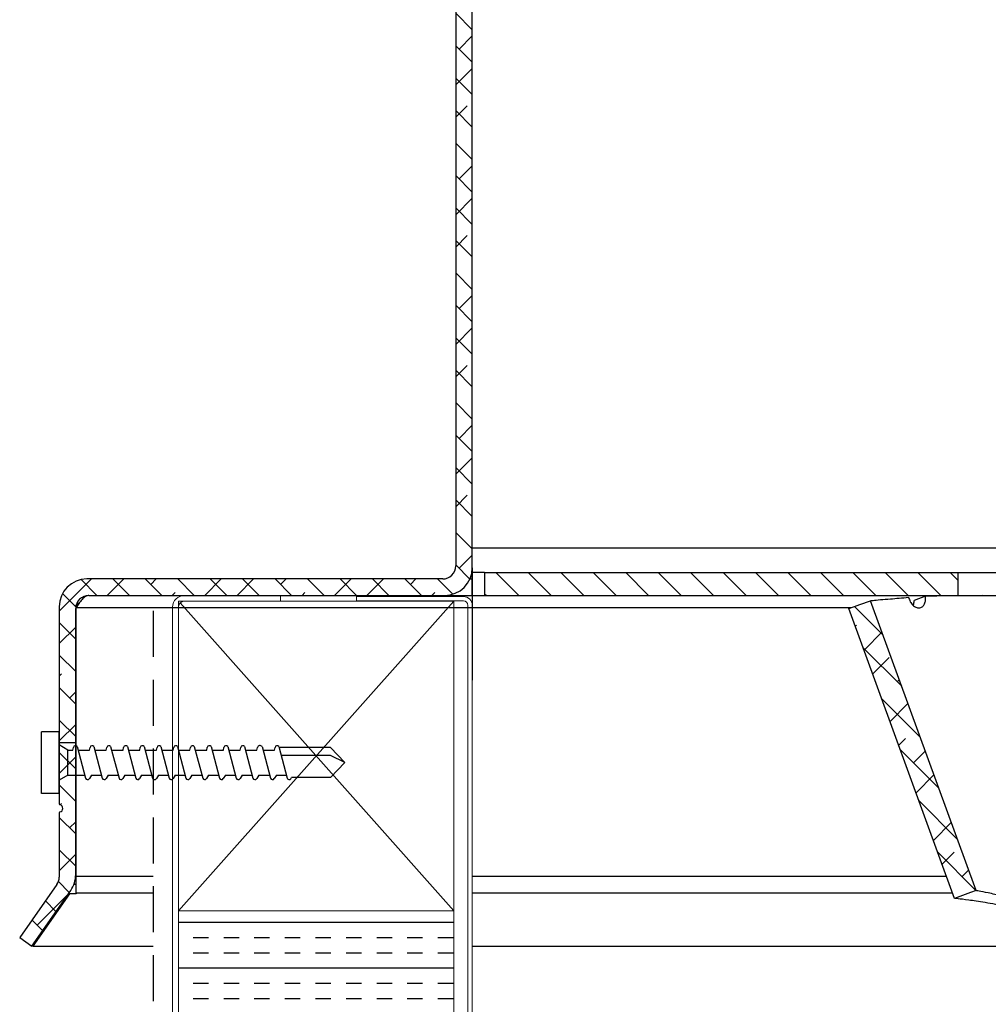
# Model space of a CAD drawing. Extents: x 210 to 529, y 305 to 511.
# Drawn here: x 435 to 441, y 389 to 394 of the extents above; entities that cross this region are included whole.
import ezdxf

# ---------------------------------------------------------------- set-up
doc = ezdxf.new("R2010")
doc.units = 0
doc.header["$MEASUREMENT"] = 0
doc.linetypes.add('DASHED', pattern=[0.75, 0.5, -0.25])
doc.linetypes.add('HIDDEN', pattern=[0.375, 0.25, -0.125])
doc.layers.get('0').update_dxf_attribs({"linetype": 'CONTINUOUS'})
for name, color, linetype in [('Background', 8, 'HIDDEN'), ('Dimensions', 7, 'CONTINUOUS'), ('VELUX_Bldg.Construction', 8, 'DASHED'), ('VELUX_Skylight', 7, 'CONTINUOUS')]:
    doc.layers.add(name, color=color, linetype=linetype)
pattern_1 = [(315, (456.21657, 499.44273), (0.08838835, 0.08838835), []), (45, (456.21657, 499.44273), (0.08838835, 0.26516504), [0.3125, -0.1875])]

msp = doc.modelspace()

# ---------------------------------------------------------------- hatches: boundary and pattern name
at = {"linetype": 'Continuous'}
h = msp.add_hatch(dxfattribs=at)
h.set_pattern_fill('ANSI38', angle=-90, style=0)
h.set_pattern_definition(pattern_1)
edge = h.paths.add_edge_path(flags=0)
edge.add_line((435.74357, 389.58686), (435.74357, 391.03613))
edge.add_arc((435.81457, 391.03613), 0.071, 90, 180, ccw=False)
edge.add_line((435.81457, 391.10713), (437.75257, 391.10713))
edge.add_arc((437.75257, 391.25813), 0.151, -90, 0)
edge.add_line((437.90357, 391.25813), (437.90357, 395.95613))
edge.add_arc((437.75257, 395.95613), 0.151, 0, 90)
edge.add_line((437.75257, 396.10713), (437.34734, 396.10713))
edge.add_arc((437.34734, 396.38813), 0.281, 224.69537, 270, ccw=False)
edge.add_arc((437.17958, 396.22214), 0.045, 189, 224.69537, ccw=False)
edge.add_arc((436.77857, 396.15863), 0.361, 9, 104.89528)
edge.add_arc((436.69735, 396.46401), 0.045, 104.89528, 284.89528)
edge.add_arc((436.77857, 396.15863), 0.271, 71.50024, 104.89528, ccw=False)
edge.add_arc((436.8598, 396.4014), 0.015, -73.08774, 71.50024, ccw=False)
edge.add_arc((436.92573, 396.18458), 0.21162, 106.91226, 163.63899)
edge.add_arc((436.71308, 396.247), 0.01, -53.4584, -16.36101, ccw=False)
edge.add_arc((436.77857, 396.15863), 0.1, 126.5416, 410)
edge.add_arc((436.85892, 396.25438), 0.025, 133.74169, 230, ccw=False)
edge.add_arc((436.92573, 396.18458), 0.12162, 7.77139, 133.74169, ccw=False)
edge.add_arc((437.17958, 396.22214), 0.135, 189, 217.04823)
edge.add_line((437.07183, 396.1408), (437.10892, 396.09166))
edge.add_arc((437.25857, 396.20463), 0.1875, 217.04823, 270)
edge.add_line((437.25857, 396.01713), (437.74257, 396.01713))
edge.add_arc((437.74257, 395.94613), 0.071, 0, 90, ccw=False)
edge.add_line((437.81357, 395.94613), (437.81357, 391.26813))
edge.add_arc((437.74257, 391.26813), 0.071, -90, 0, ccw=False)
edge.add_line((437.74257, 391.19713), (435.80457, 391.19713))
edge.add_arc((435.80457, 391.04613), 0.151, 90, 180)
edge.add_line((435.65357, 391.04613), (435.65357, 389.97162))
edge.add_arc((435.65857, 389.97162), 0.005, 180, 258.46304)
edge.add_arc((435.65357, 389.94713), 0.02, -78.46304, 78.46304, ccw=False)
edge.add_arc((435.65857, 389.92263), 0.005, 101.53696, 180)
edge.add_line((435.65357, 389.92263), (435.65357, 389.57258))
edge.add_arc((435.58257, 389.57258), 0.071, -35, 0, ccw=False)
edge.add_line((435.64073, 389.53186), (435.43848, 389.24301))
edge.add_line((435.43848, 389.24301), (435.50401, 389.19713))
edge.add_line((435.50401, 389.19713), (435.71627, 389.50025))
edge.add_arc((435.59257, 389.58686), 0.151, -35, 0)
h = msp.add_hatch(dxfattribs=at)
h.set_pattern_fill('ANSI31', angle=-90, style=0)
h.set_pattern_definition([(315, (456.21657, 499.44273), (0.08838835, 0.08838835), [])])
h.paths.add_polyline_path([(437.97107, 391.10688), (440.54957, 391.10688), (440.54957, 391.23188), (437.97107, 391.23188)], flags=0)
h = msp.add_hatch(dxfattribs=at)
h.set_pattern_fill('ANSI38', angle=-90, style=0)
h.set_pattern_definition(pattern_1)
edge = h.paths.add_edge_path(flags=0)
edge.add_line((439.95558, 391.03607), (440.53048, 389.45656))
edge.add_spline(control_points=[(440.53048, 389.45656), (440.54993, 389.46364), (440.56939, 389.47072), (440.58884, 389.4778), (440.59869, 389.48139), (440.60854, 389.48497), (440.61839, 389.48856), (440.62824, 389.49214), (440.63809, 389.49573), (440.64794, 389.49931)], knot_values=[0, 0, 0, 0, 0.0015775, 0.0015775, 0.0015775, 0.0023763, 0.0023763, 0.0023763, 0.003175, 0.003175, 0.003175, 0.003175], weights=[1, 1, 1, 1, 1, 1, 1, 1, 1, 1], degree=3, periodic=0)
edge.add_line((440.64794, 389.49931), (440.07304, 391.07883))
edge.add_spline(control_points=[(440.07304, 391.07883), (440.05366, 391.07177), (440.03427, 391.06471), (440.01489, 391.05766), (440.00501, 391.05406), (439.99512, 391.05046), (439.98524, 391.04687), (439.97535, 391.04327), (439.96547, 391.03967), (439.95558, 391.03607)], knot_values=[0, 0, 0, 0, 0.0015719, 0.0015719, 0.0015719, 0.0023735, 0.0023735, 0.0023735, 0.003175, 0.003175, 0.003175, 0.003175], weights=[1, 1, 1, 1, 1, 1, 1, 1, 1, 1], degree=3, periodic=0)
at = {"layer": 'Background'}
h = msp.add_hatch(dxfattribs=at)
h.set_pattern_fill('INSUL', color=256, scale=0.666667, style=0)
h.set_pattern_definition([(0, (370.54963, 197.82756), (0, 0.25), []), (0, (370.54963, 197.9109), (0, 0.25), [0.08333333, -0.08333333]), (0, (370.54963, 197.99423), (0, 0.25), [0.08333333, -0.08333333])])
h.paths.add_polyline_path([(436.30319, 382.19131), (436.30319, 382.12831), (437.80319, 382.12831), (437.80319, 383.8158), (437.80319, 389.38903), (436.30319, 389.38903)])

# ---------------------------------------------------------------- linework, layer by layer
at = {"color": 7, "linetype": 'Continuous'}
for p, q in [((437.81357, 395.94613), (437.81357, 391.26813)), ((437.90357, 391.25813), (437.90357, 395.95613)), ((437.90357, 391.10688), (437.90357, 391.23188)), ((437.97107, 391.23188), (437.90357, 391.23188)), ((437.97107, 391.23188), (437.97107, 391.10688)), ((437.97107, 391.23188), (440.54957, 391.23188)), ((440.54957, 391.10688), (440.54957, 391.23188)), ((440.54957, 391.23188), (440.93757, 391.23188)), ((437.74257, 391.19713), (435.80457, 391.19713)), ((437.8907, 391.19713), (437.90357, 391.19713)), ((435.81457, 391.10713), (437.75257, 391.10713)), ((437.75257, 391.10713), (437.75357, 391.10713)), ((437.75357, 391.10713), (437.75357, 391.10713)), ((437.75357, 391.10713), (437.90357, 391.10713)), ((437.90357, 391.10688), (437.97107, 391.10688)), ((437.97107, 391.10688), (440.54957, 391.10688)), ((440.37273, 391.10336), (440.30977, 391.08044)), ((440.37273, 391.10336), (440.49536, 391.10688)), ((440.54957, 391.10757), (440.68266, 391.10821)), ((440.54957, 391.10688), (440.93757, 391.10688)), ((435.65357, 391.04613), (435.65357, 389.97162)), ((440.64794, 389.49931), (440.07304, 391.07883)), ((435.74357, 389.58686), (435.74357, 391.03613)), ((435.74557, 389.57851), (435.74557, 391.04113)), ((440.53048, 389.45656), (439.95558, 391.03607)), ((435.65358, 390.3065), (435.74357, 390.3065)), ((435.65358, 390.3065), (435.74357, 390.3065)), ((435.65357, 389.92263), (435.65357, 389.57258)), ((435.74557, 389.48617), (435.74557, 389.57851)), ((435.64073, 389.53186), (435.43848, 389.24301)), ((435.50402, 389.19713), (435.71627, 389.50025)), ((435.71057, 389.48157), (435.71057, 389.49212)), ((435.74557, 389.53319), (435.73371, 389.53319)), ((435.71057, 389.48157), (435.51023, 389.19732)), ((435.74557, 389.48157), (435.71057, 389.48157)), ((435.74557, 389.48617), (435.74557, 389.48157)), ((435.43848, 389.24301), (435.50402, 389.19713)), ((435.51023, 389.19732), (435.51023, 389.20601)), ((435.51023, 389.19732), (436.16499, 389.19732)), ((437.90358, 389.19732), (441.36705, 389.19732))]:
    msp.add_line(p, q, dxfattribs=at)
at = {"color": 8, "linetype": 'Continuous'}
for p, q in [((443.08546, 391.36488), (437.90357, 391.36488)), ((435.74557, 391.04113), (439.96947, 391.04113)), ((435.74557, 389.57851), (436.16499, 389.57851)), ((437.90358, 389.57851), (440.48609, 389.57851)), ((436.16499, 389.48617), (435.74557, 389.48617)), ((440.5197, 389.48617), (437.90358, 389.48617))]:
    msp.add_line(p, q, dxfattribs=at)
at = {"color": 7, "linetype": 'Continuous', "lineweight": 15}
for p, q in [((436.8583, 391.10713), (436.33469, 391.10713)), ((436.8583, 391.07563), (436.8583, 391.10713)), ((437.27366, 391.07731), (437.27366, 391.10131)), ((436.30319, 389.38903), (436.30319, 391.07652)), ((436.30319, 391.07652), (437.80319, 391.07652)), ((436.8583, 391.07563), (436.33469, 391.07563)), ((437.27366, 391.07731), (437.85558, 391.07731)), ((437.80319, 391.07652), (437.80319, 389.38903)), ((437.87958, 382.15231), (437.87958, 391.05331)), ((437.90358, 382.15231), (437.90358, 391.05331)), ((436.27169, 382.19131), (436.27169, 391.04413)), ((436.30319, 382.19131), (436.30319, 391.04413)), ((436.30319, 382.77872), (436.30319, 389.38903)), ((436.30319, 389.38903), (437.80319, 389.38903)), ((437.80319, 389.38903), (437.80319, 382.77872))]:
    msp.add_line(p, q, dxfattribs=at)
at = {"color": 7, "linetype": 'Continuous', "flags": 128}
for points in [[(439.95558, 391.03607), (439.98524, 391.04687), (440.01489, 391.05766), (440.07304, 391.07883)], [(440.64794, 389.49931), (440.61839, 389.48856), (440.58884, 389.4778), (440.53048, 389.45656)]]:
    msp.add_lwpolyline(points, dxfattribs=at)
at = {"color": 7, "linetype": 'Continuous'}
for centre, radius, start, end in [((437.74257, 391.26813), 0.071, 270, 0), ((437.75257, 391.25813), 0.151, 270, 0), ((435.80457, 391.04613), 0.151, 90, 180), ((435.81457, 391.03613), 0.071, 90, 180), ((435.65857, 389.97162), 0.005, 180, 258.46304), ((435.65857, 389.92263), 0.005, 101.53696, 180), ((435.65357, 389.94713), 0.02, 281.53696, 78.46304), ((435.58257, 389.57258), 0.071, 325, 0), ((435.59257, 389.58686), 0.151, 325, 0)]:
    msp.add_arc(centre, radius, start, end, dxfattribs=at)
at = {"color": 7, "linetype": 'Continuous', "lineweight": 15}
for centre, radius, start, end in [((436.33469, 391.04413), 0.063, 90, 180), ((437.85558, 391.05331), 0.048, 0, 90), ((436.33469, 391.04413), 0.0315, 90, 180), ((437.85558, 391.05331), 0.024, 0, 90)]:
    msp.add_arc(centre, radius, start, end, dxfattribs=at)
at = {"color": 7, "linetype": 'Continuous'}
for points, knots in [([(435.81557, 391.10713), (435.80929, 391.10598), (435.79695, 391.10372), (435.77856, 391.08675), (435.76149, 391.06473), (435.75051, 391.04845), (435.74557, 391.04113)], [0, 0, 0, 0, 0.2691234, 0.528609, 0.7880771, 1, 1, 1, 1]), ([(440.28052, 391.09751), (440.28305, 391.0892), (440.28797, 391.07304), (440.30263, 391.05376), (440.31704, 391.04338), (440.32909, 391.03988), (440.34075, 391.03956), (440.35192, 391.04276), (440.36074, 391.05013), (440.36778, 391.06012), (440.37315, 391.07826), (440.37288, 391.09443), (440.37273, 391.10336)], [0, 0, 0, 0, 0.1384871, 0.269421, 0.3922993, 0.4512726, 0.511785, 0.6272326, 0.6806924, 0.7346034, 0.8533759, 1, 1, 1, 1]), ([(435.7543, 391.07126), (435.75387, 391.06986), (435.75095, 391.06034), (435.74805, 391.04998), (435.74557, 391.04113)], [0, 0, 0, 0, 0.1462332, 1, 1, 1, 1]), ([(440.07304, 391.07883), (440.07304, 391.07883), (440.07304, 391.0788), (440.08236, 391.07987), (440.12164, 391.08457), (440.18507, 391.08862), (440.24569, 391.09427), (440.28052, 391.09751)], [0, 0, 0, 0, 0.0002437, 0.2544917, 0.500065, 0.7127235, 1, 1, 1, 1]), ([(440.3065, 391.05237), (440.30664, 391.05268), (440.31016, 391.06087), (440.30996, 391.07085), (440.30977, 391.08044)], [0, 0, 0, 0, 0.03752614, 1, 1, 1, 1]), ([(441.38967, 389.19051), (441.34817, 389.22014), (441.26661, 389.27838), (441.13718, 389.3474), (441.01013, 389.40164), (440.89133, 389.44127), (440.78892, 389.46948), (440.70986, 389.48772), (440.65947, 389.49745), (440.64794, 389.49934), (440.64794, 389.49931), (440.64794, 389.49931)], [0, 0, 0, 0, 0.1342306, 0.2637902, 0.3905438, 0.5164878, 0.6393255, 0.7594666, 0.8789305, 0.9997693, 1, 1, 1, 1]), ([(441.38335, 389.18821), (441.3362, 389.21597), (441.24256, 389.2711), (441.09474, 389.33311), (440.94885, 389.3803), (440.81199, 389.41303), (440.69369, 389.43522), (440.60222, 389.44872), (440.54385, 389.45542), (440.53047, 389.45656), (440.53048, 389.45656), (440.53048, 389.45656)], [0, 0, 0, 0, 0.1258188, 0.2498715, 0.3739425, 0.4998111, 0.6247545, 0.7487086, 0.8732154, 0.9997965, 1, 1, 1, 1])]:
    msp.add_open_spline(points, degree=3, knots=knots, dxfattribs=at)
at = {"layer": 'Background', "linetype": 'Continuous'}
for p, q in [((436.30319, 389.38903), (437.80319, 391.07652)), ((437.80319, 389.38903), (436.31242, 391.0664))]:
    msp.add_line(p, q, dxfattribs=at)
at = {"layer": 'Background'}
msp.add_line((436.16499, 391.02257), (436.16499, 385.23631), dxfattribs=at)
at = {"layer": 'Dimensions', "linetype": 'Continuous'}
msp.add_line((437.85558, 391.10131), (437.27366, 391.10131), dxfattribs=at)
at = {"layer": 'VELUX_Bldg.Construction', "linetype": 'Continuous'}
for p, q in [((435.55762, 390.0292), (435.55762, 390.36506)), ((435.65358, 390.36506), (435.55762, 390.36506)), ((435.65358, 390.0292), (435.65358, 390.36506)), ((435.70156, 390.26486), (435.65358, 390.29309)), ((435.70156, 390.12867), (435.70156, 390.26486)), ((435.70156, 390.26486), (435.72777, 390.26486)), ((435.72777, 390.26486), (435.7307, 390.27979)), ((435.75131, 390.28408), (435.79723, 390.11271)), ((435.75646, 390.26486), (435.81893, 390.26486)), ((435.81893, 390.26486), (435.82186, 390.27979)), ((435.84247, 390.28408), (435.88839, 390.11271)), ((435.84762, 390.26486), (435.91009, 390.26486)), ((435.91009, 390.26486), (435.91302, 390.27979)), ((435.93364, 390.28408), (435.97955, 390.11271)), ((435.93879, 390.26486), (436.00125, 390.26486)), ((435.95327, 390.26486), (436.00125, 390.26486)), ((436.00125, 390.26486), (436.00418, 390.27979)), ((436.00125, 390.26486), (436.00418, 390.27979)), ((436.0248, 390.28408), (436.07071, 390.11271)), ((436.02995, 390.26486), (436.09241, 390.26486)), ((436.09241, 390.26486), (436.09535, 390.27979)), ((436.11596, 390.28408), (436.16188, 390.11271)), ((436.12111, 390.26486), (436.18358, 390.26486)), ((436.18358, 390.26486), (436.18651, 390.27979)), ((436.20712, 390.28408), (436.25304, 390.11271)), ((436.21227, 390.26486), (436.27474, 390.26486)), ((436.27474, 390.26486), (436.27767, 390.27979)), ((436.29828, 390.28408), (436.3442, 390.11271)), ((436.30343, 390.26486), (436.3659, 390.26486)), ((436.3659, 390.26486), (436.36883, 390.27979)), ((436.38944, 390.28408), (436.43536, 390.11271)), ((436.39458, 390.26486), (436.45705, 390.26486)), ((436.45705, 390.26486), (436.45998, 390.27979)), ((436.4806, 390.28408), (436.52651, 390.11271)), ((436.48575, 390.26486), (436.54821, 390.26486)), ((436.54821, 390.26486), (436.55115, 390.27979)), ((436.5717, 390.28428), (436.61768, 390.11271)), ((436.57691, 390.26486), (436.63933, 390.26486)), ((436.63933, 390.26486), (436.64226, 390.27979)), ((436.63964, 390.26486), (436.64257, 390.27979)), ((436.66313, 390.28428), (436.70911, 390.11271)), ((436.66834, 390.26486), (436.73076, 390.26486)), ((436.73076, 390.26486), (436.73369, 390.27979)), ((436.75855, 390.28428), (436.80452, 390.11271)), ((436.76375, 390.26484), (436.82621, 390.26484)), ((436.76376, 390.26484), (436.79212, 390.26484)), ((436.82621, 390.26484), (436.82914, 390.27978)), ((436.8497, 390.28427), (436.89568, 390.1127)), ((437.13233, 390.27804), (436.85137, 390.27804)), ((437.2091, 390.19647), (437.13233, 390.27804)), ((437.13233, 390.23485), (436.86294, 390.23485)), ((437.2091, 390.19647), (437.13233, 390.23485)), ((437.2091, 390.19647), (437.13233, 390.1149)), ((435.70156, 390.12867), (435.65358, 390.10117)), ((435.70156, 390.12867), (435.79295, 390.12867)), ((435.82931, 390.12812), (435.81815, 390.10966)), ((435.82931, 390.12812), (435.88426, 390.12812)), ((435.92047, 390.12812), (435.90931, 390.10966)), ((435.92047, 390.12812), (435.97543, 390.12812)), ((436.01164, 390.12812), (436.00047, 390.10966)), ((436.01164, 390.12812), (436.06659, 390.12812)), ((436.1028, 390.12812), (436.09163, 390.10966)), ((436.1028, 390.12812), (436.15775, 390.12812)), ((436.19396, 390.12812), (436.1828, 390.10966)), ((436.19396, 390.12812), (436.24891, 390.12812)), ((436.28512, 390.12812), (436.27396, 390.10966)), ((436.28512, 390.12812), (436.34007, 390.12812)), ((436.37628, 390.12812), (436.36512, 390.10966)), ((436.37628, 390.12812), (436.43123, 390.12812)), ((436.46744, 390.12812), (436.45627, 390.10966)), ((436.46744, 390.12812), (436.52239, 390.12812)), ((436.5586, 390.12812), (436.54743, 390.10966)), ((436.5586, 390.12812), (436.61355, 390.12812)), ((436.64976, 390.12812), (436.63859, 390.10966)), ((436.65003, 390.12812), (436.63886, 390.10966)), ((436.65003, 390.12812), (436.70498, 390.12812)), ((436.74119, 390.12812), (436.73002, 390.10966)), ((436.74119, 390.12812), (436.78917, 390.12812)), ((436.74544, 390.12812), (436.80039, 390.12812)), ((436.83659, 390.12811), (436.82543, 390.10966)), ((436.83659, 390.12811), (436.89154, 390.12811)), ((437.13233, 390.1149), (436.91822, 390.1149)), ((435.65358, 390.0292), (435.55762, 390.0292))]:
    msp.add_line(p, q, dxfattribs=at)
for centre, radius, start, end in [((435.74195, 390.27759), 0.01147, 34.61103, 168.89368), ((435.83311, 390.27759), 0.01147, 34.61103, 168.89368), ((435.92427, 390.27759), 0.01147, 34.61103, 168.89368), ((436.01544, 390.27759), 0.01147, 34.61103, 168.89368), ((436.1066, 390.27759), 0.01147, 34.61103, 168.89368), ((436.19776, 390.27759), 0.01147, 34.61103, 168.89368), ((436.28892, 390.27759), 0.01147, 34.61103, 168.89368), ((436.38008, 390.27759), 0.01147, 34.61103, 168.89368), ((436.47124, 390.27758), 0.01147, 34.61103, 168.89368), ((436.5624, 390.27758), 0.01147, 34.61103, 168.89368), ((436.65383, 390.27758), 0.01147, 34.61103, 168.89368), ((436.74735, 390.2752), 0.01442, 39.06636, 161.41409), ((436.8404, 390.27757), 0.01147, 34.61103, 168.89368), ((435.80834, 390.11559), 0.01147, 194.55013, 328.83277), ((435.8995, 390.11559), 0.01147, 194.55013, 328.83277), ((435.99066, 390.11559), 0.01147, 194.55013, 328.83277), ((436.08182, 390.11559), 0.01147, 194.55013, 328.83277), ((436.17298, 390.11559), 0.01147, 194.55013, 328.83277), ((436.26415, 390.11559), 0.01147, 194.55013, 328.83277), ((436.35531, 390.11559), 0.01147, 194.55013, 328.83277), ((436.44646, 390.11559), 0.01147, 194.55013, 328.83277), ((436.53762, 390.11559), 0.01147, 194.55013, 328.83277), ((436.62878, 390.11559), 0.01147, 194.55013, 328.83277), ((436.62905, 390.11559), 0.01147, 194.55013, 328.83277), ((436.72021, 390.11559), 0.01147, 194.55013, 328.83277), ((436.81562, 390.11559), 0.01147, 194.55013, 328.83277), ((436.90677, 390.11558), 0.01147, 194.55013, 356.64438)]:
    msp.add_arc(centre, radius, start, end, dxfattribs=at)
at = {"layer": 'VELUX_Skylight', "linetype": 'Continuous'}
msp.add_line((437.90358, 391.25813), (437.90358, 390.64502), dxfattribs=at)

doc.saveas('drawing.dxf')
